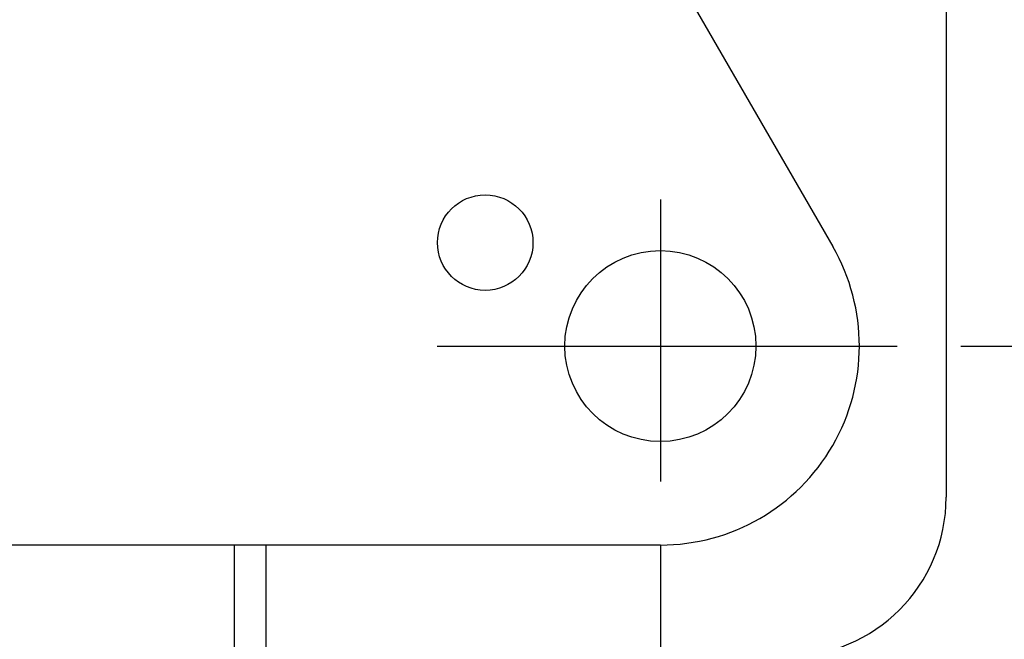
# Model space of a CAD drawing. Extents: x -160 to 260, y -172 to 127.
# Drawn here: x -18 to -3, y -2 to 8 of the extents above; entities that cross this region are included whole.
import ezdxf

# ---------------------------------------------------------------- set-up
doc = ezdxf.new("R2010")
doc.units = 0
doc.linetypes.add('CENTER', pattern=[12, 7.5, -1.5, 1.5, -1.5])
doc.linetypes.add('PHANTOM', pattern=[15, 7.5, -1.5, 1.5, -1.5, 1.5, -1.5])
doc.layers.get('0').update_dxf_attribs({"linetype": 'CONTINUOUS'})
doc.layers.get('DEFPOINTS').update_dxf_attribs({"linetype": 'CONTINUOUS'})
doc.styles.get("Standard").update_dxf_attribs({"font": 'txt', "bigfont": 'BIGFONT'})
doc.dimstyles.new('DIMSTYLE', dxfattribs={"dimtxt": 3.2, "dimasz": 1, "dimexe": 2.54, "dimexo": 1, "dimgap": 1.6, "dimtad": 0, "dimzin": 0, "dimblk": 'OPEN30', "dimblk1": 'OPEN30', "dimblk2": 'OPEN30', "dimsah": 1, "dimcen": 0.09, "dimazin": 3, "dimtfac": 1, "dimtofl": 0, "dimtmove": 0, "dimatfit": 3})

# ---------------------------------------------------------------- blocks, each defined once
blk = doc.blocks.new('_OPEN30')
at = {"color": 0, "linetype": 'BYBLOCK'}
for q in [(-3, 1), (-3, -1), (-3, 0)]:
    blk.add_line((0, 0), q, dxfattribs=at)
blk = doc.blocks.new('*D5')
at = {"color": 7, "linetype": 'CONTINUOUS'}
for p, q in [((29.003, 16.501), (29.003, 19.851)), ((2.506, 13.501), (30.273, 13.501)), ((29.003, 13.501), (29.003, 2.626)), ((-3.337, 2.626), (30.273, 2.626)), ((29.003, 2.626), (29.003, -13.75)), ((29.003, -0.374), (29.003, -3.724))]:
    blk.add_line(p, q, dxfattribs=at)
at = {"layer": 'DEFPOINTS', "color": 7, "linetype": 'CONTINUOUS'}
for p in [(1.506, 13.501), (-4.337, 2.626), (29.003, 2.626)]:
    blk.add_point(p, dxfattribs=at)
at = {"color": 7, "linetype": 'CONTINUOUS'}
for p, rotation in [((29.003, 13.501), 270.0000000000002), ((29.003, 2.626), 90.00000000000051)]:
    blk.add_blockref('_OPEN30', p, dxfattribs=dict(at, rotation=rotation))
at = {"color": 7, "linetype": 'CONTINUOUS', "width": 1.238125}
blk.add_text('43.5', height=3.2, rotation=90, dxfattribs=at).set_placement((28.203, -13.75))
blk = doc.blocks.new('*D7')
at = {"color": 7, "linetype": 'CONTINUOUS'}
for p, q in [((-8.057, -0.502), (-8.057, -33.431)), ((-23.807, -32.161), (-11.057, -32.161))]:
    blk.add_line(p, q, dxfattribs=at)
at = {"layer": 'DEFPOINTS', "color": 7, "linetype": 'CONTINUOUS'}
for p in [(-8.057, 0.498), (-26.807, -26.432), (-8.057, -32.161)]:
    blk.add_point(p, dxfattribs=at)
at = {"color": 7, "linetype": 'CONTINUOUS', "rotation": 180.0000000000004}
blk.add_blockref('_OPEN30', (-26.807, -32.161), dxfattribs=at)
at = {"color": 7, "linetype": 'CONTINUOUS'}
blk.add_blockref('_OPEN30', (-8.057, -32.161), dxfattribs=at)
at = {"color": 7, "linetype": 'CONTINUOUS', "width": 1.028625}
blk.add_text('75', height=3.2, dxfattribs=at).set_placement((-20.175, -31.361))

msp = doc.modelspace()

# ---------------------------------------------------------------- linework, layer by layer
at = {"color": 7, "linetype": 'CONTINUOUS'}
for p, q in [((-24.1, 36.687), (-5.35, 4.188)), ((-3.57, 29.501), (-3.57, 0.251)), ((-8.057, -0.499), (-45.557, -0.499)), ((-14.245, -2.249), (-14.245, -0.499))]:
    msp.add_line(p, q, dxfattribs=at)
at = {"color": 7, "linetype": 'CENTER'}
for p, q in [((-8.057, 4.928), (-8.057, 0.498)), ((-11.559, 2.626), (-4.337, 2.626))]:
    msp.add_line(p, q, dxfattribs=at)
at = {"color": 7, "linetype": 'PHANTOM'}
msp.add_line((-14.745, -2.249), (-14.745, -0.499), dxfattribs=at)
at = {"color": 7, "linetype": 'CONTINUOUS'}
for centre, radius in [((-10.807, 4.251), 0.75), ((-8.057, 2.626), 1.5)]:
    msp.add_circle(centre, radius, dxfattribs=at)
for centre, radius, start, end in [((-8.057, 2.626), 3.125, 270.005, 29.9816), ((-6.07, 0.251), 2.5, 270, 360)]:
    msp.add_arc(centre, radius, start, end, dxfattribs=at)

# ---------------------------------------------------------------- dimensions: what is measured, and where the dimension line sits
dim = msp.add_linear_dim(base=(29.002943, 2.626017069), p1=(1.506255043, 13.501017069), p2=(-4.336812688, 2.626017069), angle=90, dimstyle='DIMSTYLE', override={"dimgap": 0, "dimtad": 1, "dimtofl": 1}, dxfattribs=at)
dim.commit()
dim.dimension.update_dxf_attribs({"geometry": '*D5', "text_midpoint": (29.002943, -7.807421136)})
dim = msp.add_linear_dim(base=(-8.057, -32.161), p1=(-26.807, -26.432), p2=(-8.057, 0.498), dimstyle='DIMSTYLE', override={"dimgap": 0, "dimtad": 1, "dimse1": 1, "dimtofl": 1}, dxfattribs=at)
dim.commit()
dim.dimension.update_dxf_attribs({"geometry": '*D7', "text_midpoint": (-17.432, -32.161)})

doc.saveas('drawing.dxf')
